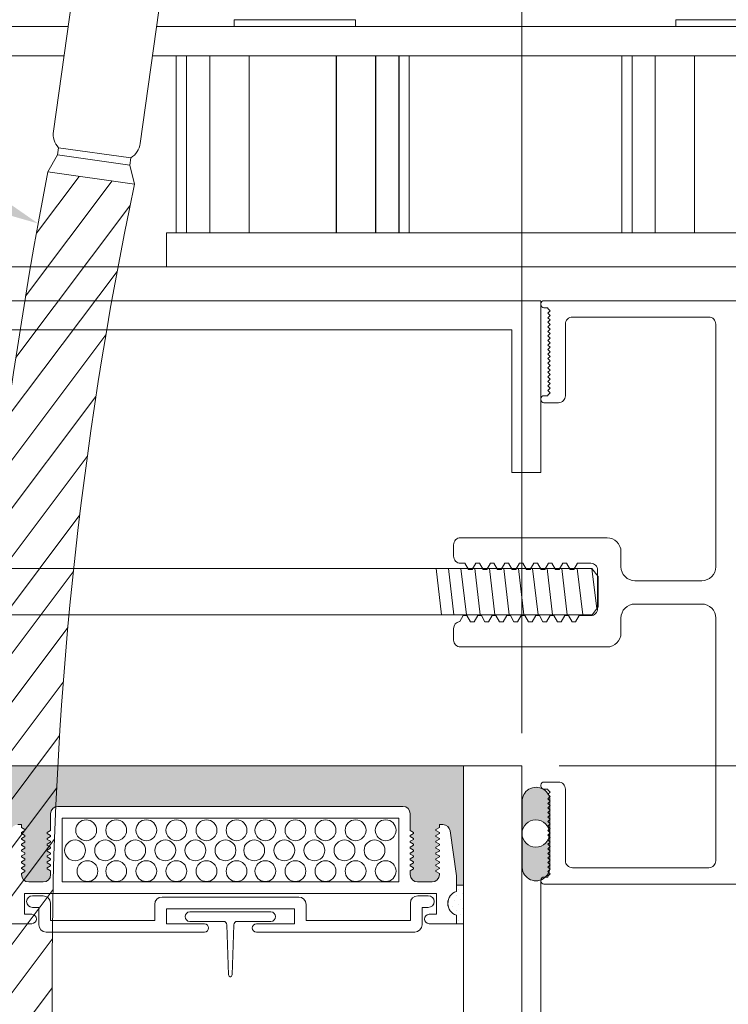
# Model space of a CAD drawing. Extents: x -54 to 135, y -173 to -42.
# Drawn here: x 37 to 37, y -108 to -107 of the extents above; entities that cross this region are included whole.
import ezdxf
from ezdxf import colors
from ezdxf.entities.mleader import LeaderData, LeaderLine
from ezdxf.math import Vec2, Vec3

# ---------------------------------------------------------------- set-up
doc = ezdxf.new("R2010")
doc.units = 0
doc.header["$LTSCALE"] = 0.375
doc.header["$MEASUREMENT"] = 0
doc.linetypes.add('DASHED', pattern=[0.75, 0.5, -0.25])
doc.linetypes.add('HIDDEN', pattern=[0.375, 0.25, -0.125])
doc.layers.get('0').update_dxf_attribs({"linetype": 'CONTINUOUS', "lineweight": 0})
doc.layers.get('DEFPOINTS').update_dxf_attribs({"linetype": 'CONTINUOUS', "lineweight": 5})
for name, color, linetype, lineweight in [('5', 4, 'CONTINUOUS', 5), ('Catalogue Texte Anglais', 7, 'CONTINUOUS', 5), ('FRAME_L', 87, 'CONTINUOUS', 25), ('VITRAGE', 140, 'CONTINUOUS', 15)]:
    doc.layers.add(name, color=color, linetype=linetype, lineweight=lineweight)
doc.layers.add('VISION CONTROL', color=120, linetype='CONTINUOUS')
doc.styles.get("Standard").update_dxf_attribs({"font": 'arial.ttf', "height": 0.08})
doc.styles.add('T_ISO_0.5', font='arial.ttf', dxfattribs={"height": 0.06})
doc.dimstyles.new('catalogue ISO-0.25', dxfattribs={"dimscale": 0.5, "dimtxt": 0.06, "dimasz": 0.08, "dimexe": 0.08, "dimexo": 0.08, "dimgap": 0.05, "dimtad": 1, "dimdec": 1, "dimlfac": 101.6, "dimzin": 9, "dimdsep": 46, "dimtxsty": 'T_ISO_0.5', "dimblk": 'ARCHTICK', "dimcen": 0.5, "dimdle": 0.08, "dimclrd": 30, "dimclre": 165, "dimclrt": 7, "dimadec": 0, "dimazin": 0, "dimtfac": 1, "dimtdec": 1, "dimtmove": 0, "dimatfit": 3, "dimfxl": 0.15, "dimfrac": 2, "dimlwd": 9, "dimlwe": 9, "dimarcsym": 0})

# ---------------------------------------------------------------- blocks, each defined once
blk = doc.blocks.new('_ArchTick')
at = {"color": 0, "const_width": 0.15}
blk.add_lwpolyline([(-0.5, -0.5), (0.5, 0.5)], dxfattribs=at)
blk = doc.blocks.new('*D429')
at = {"color": 30, "lineweight": 9, "ltscale": 0.15, "transparency": 16777216}
for p, q in [((38.1527, -107.9523), (38.1527, -108.8746)), ((38.1527, -108.8746), (38.1977, -108.9046)), ((38.1977, -108.9046), (38.1077, -108.9346)), ((38.1077, -108.9346), (38.1527, -108.9646)), ((38.1527, -108.9646), (38.1527, -109.5058))]:
    blk.add_line(p, q, dxfattribs=at)
at = {"color": 165, "lineweight": 9, "ltscale": 0.15, "transparency": 16777216}
for p, q in [((37.1521, -107.9923), (38.1927, -107.9923)), ((37.9085, -109.4658), (38.1927, -109.4658))]:
    blk.add_line(p, q, dxfattribs=at)
at = {"layer": 'DEFPOINTS', "color": 0, "lineweight": 0, "ltscale": 0.15, "transparency": 16777216}
for p in [(37.1121, -107.9923), (37.8685, -109.4658), (38.1527, -109.4658)]:
    blk.add_point(p, dxfattribs=at)
at = {"color": 30, "lineweight": 9, "ltscale": 0.15, "transparency": 16777216, "xscale": 0.04, "yscale": 0.04, "zscale": 0.04}
for p, rotation in [((38.1527, -107.9923), 90), ((38.1527, -109.4658), 270)]:
    blk.add_blockref('_ArchTick', p, dxfattribs=dict(at, rotation=rotation))
at = {"color": 7, "ltscale": 0.15, "transparency": 16777216, "insert": (38.0971, -108.6955), "char_height": 0.06, "attachment_point": 5, "rotation": 90, "style": 'T_ISO_0.5'}
blk.add_mtext('187.3mm', dxfattribs=at)

msp = doc.modelspace()

# ---------------------------------------------------------------- hatches: boundary and pattern name
at = {"linetype": 'HIDDEN', "lineweight": 0, "ltscale": 0.5}
h = msp.add_hatch(dxfattribs=at)
h.set_pattern_fill('ANSI31', scale=0.25, angle=188)
h.set_pattern_definition([(233, (314.464187, -197.180875), (0.0249573597, -0.0188067195), [])])
edge = h.paths.add_edge_path()
edge.add_arc((40.71369088, -108.21568832), 4.10527157, 168.09590486, 180.09169746)
edge.add_line((36.60842456, -108.22225849), (36.60842456, -108.4506888))
edge.add_line((36.60842456, -108.4506888), (36.51464056, -108.4506888))
edge.add_line((36.51464056, -108.4506888), (36.51464056, -108.22225849))
edge.add_arc((41.41927542, -108.28954707), 4.90509641, 169.02640379, 179.21398635, ccw=False)
edge.add_line((36.60386864, -107.35582955), (36.69670627, -107.36887703))
at = {"lineweight": 0, "ltscale": 0.15}
h = msp.add_hatch(color=8, dxfattribs=at)
h.dxf.hatch_style = 1
edge = h.paths.add_edge_path()
edge.add_arc((37.12702896, -108.06459432), 0.01468621, 0, 360)
edge = h.paths.add_edge_path()
edge.add_line((37.142333, -108.03076631), (37.14221541, -108.09912441))
edge.add_arc((37.12733116, -108.10040934), 0.0149396, -184.93398296, 4.93398296, ccw=False)
edge.add_line((37.11244692, -108.09912441), (37.11244692, -108.0307153))
edge.add_arc((37.1273912, -108.03001246), 0.0149608, -2.88822806, 182.69266181, ccw=False)
at = {"layer": 'VISION CONTROL', "lineweight": 5}
h = msp.add_hatch(color=8, dxfattribs=at)
edge = h.paths.add_edge_path()
edge.add_line((37.04959701, -108.11987612), (37.04203293, -108.11987612))
edge.add_line((37.04203293, -108.11987612), (37.04203293, -108.10999593))
edge.add_line((37.04203293, -108.10999593), (37.03526287, -108.06182448))
edge.add_arc((37.02746976, -108.06291973), 0.0078697, 8, 90)
edge.add_line((37.02746976, -108.05505003), (37.02368669, -108.05505003))
edge.add_line((37.02368669, -108.05505003), (37.02368669, -108.05819791))
edge.add_line((37.02368669, -108.05819791), (37.01908632, -108.06085393))
edge.add_line((37.01908632, -108.06085393), (37.02368669, -108.06350996))
edge.add_line((37.02368669, -108.06350996), (37.02368669, -108.06449367))
edge.add_line((37.02368669, -108.06449367), (37.01908632, -108.06714969))
edge.add_line((37.01908632, -108.06714969), (37.02368669, -108.06980572))
edge.add_line((37.02368669, -108.06980572), (37.02368669, -108.07078943))
edge.add_line((37.02368669, -108.07078943), (37.01908632, -108.07344545))
edge.add_line((37.01908632, -108.07344545), (37.02368669, -108.07610147))
edge.add_line((37.02368669, -108.07610147), (37.02368669, -108.07708519))
edge.add_line((37.02368669, -108.07708519), (37.01908632, -108.07974121))
edge.add_line((37.01908632, -108.07974121), (37.02368669, -108.08239723))
edge.add_line((37.02368669, -108.08239723), (37.02368669, -108.08338095))
edge.add_line((37.02368669, -108.08338095), (37.01908632, -108.08603697))
edge.add_line((37.01908632, -108.08603697), (37.02368669, -108.08869299))
edge.add_line((37.02368669, -108.08869299), (37.02368669, -108.08967671))
edge.add_line((37.02368669, -108.08967671), (37.01908632, -108.09233273))
edge.add_line((37.01908632, -108.09233273), (37.02368669, -108.09498875))
edge.add_line((37.02368669, -108.09498875), (37.02368669, -108.09597247))
edge.add_line((37.02368669, -108.09597247), (37.01908632, -108.09862849))
edge.add_line((37.01908632, -108.09862849), (37.02368669, -108.10128451))
edge.add_line((37.02368669, -108.10128451), (37.02368669, -108.10226822))
edge.add_line((37.02368669, -108.10226822), (37.01908632, -108.10492425))
edge.add_line((37.01908632, -108.10492425), (37.02360527, -108.10753326))
edge.add_arc((37.01581699, -108.10866236), 0.0078697, -90, 8.24887234, ccw=False)
edge.add_line((37.01581699, -108.11653205), (37.00027433, -108.11653205))
edge.add_arc((37.00027433, -108.10866236), 0.0078697, 180, 270, ccw=False)
edge.add_line((36.99240464, -108.10866236), (36.99240464, -108.10449535))
edge.add_line((36.99240464, -108.10449535), (36.997005, -108.10183933))
edge.add_line((36.997005, -108.10183933), (36.99240464, -108.0991833))
edge.add_line((36.99240464, -108.0991833), (36.99240464, -108.09819959))
edge.add_line((36.99240464, -108.09819959), (36.997005, -108.09554357))
edge.add_line((36.997005, -108.09554357), (36.99240464, -108.09288754))
edge.add_line((36.99240464, -108.09288754), (36.99240464, -108.09190383))
edge.add_line((36.99240464, -108.09190383), (36.997005, -108.08924781))
edge.add_line((36.997005, -108.08924781), (36.99240464, -108.08659178))
edge.add_line((36.99240464, -108.08659178), (36.99240464, -108.08560807))
edge.add_line((36.99240464, -108.08560807), (36.997005, -108.08295205))
edge.add_line((36.997005, -108.08295205), (36.99240464, -108.08029602))
edge.add_line((36.99240464, -108.08029602), (36.99240464, -108.07931231))
edge.add_line((36.99240464, -108.07931231), (36.997005, -108.07665629))
edge.add_line((36.997005, -108.07665629), (36.99240464, -108.07400027))
edge.add_line((36.99240464, -108.07400027), (36.99240464, -108.07301655))
edge.add_line((36.99240464, -108.07301655), (36.997005, -108.07036053))
edge.add_line((36.997005, -108.07036053), (36.99240464, -108.06770451))
edge.add_line((36.99240464, -108.06770451), (36.99240464, -108.06672079))
edge.add_line((36.99240464, -108.06672079), (36.997005, -108.06406477))
edge.add_line((36.997005, -108.06406477), (36.99240464, -108.06140875))
edge.add_line((36.99240464, -108.06140875), (36.99240464, -108.04344222))
edge.add_arc((36.98453494, -108.04344222), 0.0078697, 360, 450)
edge.add_line((36.98453494, -108.03557252), (36.61465908, -108.03557252))
edge.add_arc((36.61465908, -108.04344222), 0.0078697, 90, 180)
edge.add_line((36.60678938, -108.04344222), (36.60678938, -108.06140875))
edge.add_line((36.60678938, -108.06140875), (36.60218901, -108.06406477))
edge.add_line((36.60218901, -108.06406477), (36.60678938, -108.06672079))
edge.add_line((36.60678938, -108.06672079), (36.60678938, -108.06770451))
edge.add_line((36.60678938, -108.06770451), (36.60218901, -108.07036053))
edge.add_line((36.60218901, -108.07036053), (36.60678938, -108.07301655))
edge.add_line((36.60678938, -108.07301655), (36.60678938, -108.07400027))
edge.add_line((36.60678938, -108.07400027), (36.60218901, -108.07665629))
edge.add_line((36.60218901, -108.07665629), (36.60678938, -108.07931231))
edge.add_line((36.60678938, -108.07931231), (36.60678938, -108.08029602))
edge.add_line((36.60678938, -108.08029602), (36.60218901, -108.08295205))
edge.add_line((36.60218901, -108.08295205), (36.60678938, -108.08560807))
edge.add_line((36.60678938, -108.08560807), (36.60678938, -108.08659178))
edge.add_line((36.60678938, -108.08659178), (36.60218901, -108.08924781))
edge.add_line((36.60218901, -108.08924781), (36.60678938, -108.09190383))
edge.add_line((36.60678938, -108.09190383), (36.60678938, -108.09288754))
edge.add_line((36.60678938, -108.09288754), (36.60218901, -108.09554357))
edge.add_line((36.60218901, -108.09554357), (36.60678938, -108.09819959))
edge.add_line((36.60678938, -108.09819959), (36.60678938, -108.0991833))
edge.add_line((36.60678938, -108.0991833), (36.60218901, -108.10183933))
edge.add_line((36.60218901, -108.10183933), (36.60678938, -108.10449535))
edge.add_line((36.60678938, -108.10449535), (36.60678938, -108.10866236))
edge.add_arc((36.59891968, -108.10866236), 0.0078697, 270, 360, ccw=False)
edge.add_line((36.59891968, -108.11653205), (36.58337702, -108.11653205))
edge.add_arc((36.58337702, -108.10866236), 0.0078697, 171.75112766, 270, ccw=False)
edge.add_line((36.57558874, -108.10753326), (36.58010769, -108.10492425))
edge.add_line((36.58010769, -108.10492425), (36.57550732, -108.10226822))
edge.add_line((36.57550732, -108.10226822), (36.57550732, -108.10128451))
edge.add_line((36.57550732, -108.10128451), (36.58010769, -108.09862849))
edge.add_line((36.58010769, -108.09862849), (36.57550732, -108.09597247))
edge.add_line((36.57550732, -108.09597247), (36.57550732, -108.09498875))
edge.add_line((36.57550732, -108.09498875), (36.58010769, -108.09233273))
edge.add_line((36.58010769, -108.09233273), (36.57550732, -108.08967671))
edge.add_line((36.57550732, -108.08967671), (36.57550732, -108.08869299))
edge.add_line((36.57550732, -108.08869299), (36.58010769, -108.08603697))
edge.add_line((36.58010769, -108.08603697), (36.57550732, -108.08338095))
edge.add_line((36.57550732, -108.08338095), (36.57550732, -108.08239723))
edge.add_line((36.57550732, -108.08239723), (36.58010769, -108.07974121))
edge.add_line((36.58010769, -108.07974121), (36.57550732, -108.07708519))
edge.add_line((36.57550732, -108.07708519), (36.57550732, -108.07610147))
edge.add_line((36.57550732, -108.07610147), (36.58010769, -108.07344545))
edge.add_line((36.58010769, -108.07344545), (36.57550732, -108.07078943))
edge.add_line((36.57550732, -108.07078943), (36.57550732, -108.06980572))
edge.add_line((36.57550732, -108.06980572), (36.58010769, -108.06714969))
edge.add_line((36.58010769, -108.06714969), (36.57550732, -108.06449367))
edge.add_line((36.57550732, -108.06449367), (36.57550732, -108.06350996))
edge.add_line((36.57550732, -108.06350996), (36.58010769, -108.06085393))
edge.add_line((36.58010769, -108.06085393), (36.57550732, -108.05819791))
edge.add_line((36.57550732, -108.05819791), (36.57550732, -108.05505003))
edge.add_line((36.57550732, -108.05505003), (36.57172425, -108.05505003))
edge.add_arc((36.57172425, -108.06291973), 0.0078697, 90, 172)
edge.add_line((36.56393114, -108.06182448), (36.55716109, -108.10999593))
edge.add_line((36.55716109, -108.10999593), (36.55716109, -108.11987612))
edge.add_line((36.55716109, -108.11987612), (36.54958643, -108.11987612))
edge.add_line((36.54958643, -108.11987612), (36.54958643, -107.99230402))
edge.add_line((36.54958643, -107.99230402), (37.04959701, -107.99230402))
edge.add_line((37.04959701, -107.99230402), (37.04959701, -108.11987612))

# ---------------------------------------------------------------- linework, layer by layer
at = {"color": 3}
for p, q in [((36.62574492, -107.20017176), (36.53706946, -107.20017176)), ((37.47644712, -107.20017176), (36.72041625, -107.20017176)), ((36.62135302, -107.23142176), (36.53706946, -107.23142176)), ((37.47654219, -107.23142176), (36.71602435, -107.23142176))]:
    msp.add_line(p, q, dxfattribs=at)
at = {"color": 7, "ltscale": 25}
for p, q in [((36.74136814, -107.42098698), (36.7413683, -107.23142155)), ((36.75266209, -107.231342), (36.75266193, -107.42098698)), ((36.7774053, -107.23134202), (36.77740514, -107.42098698)), ((36.81960912, -107.23134206), (36.81960895, -107.42098698)), ((36.91312727, -107.23134206), (36.91312744, -107.42098698)), ((36.91352834, -107.23134206), (36.9135285, -107.42098698)), ((36.95533109, -107.23134202), (36.95533125, -107.42098698)), ((36.95573215, -107.23134202), (36.95573232, -107.42098698)), ((36.9800743, -107.231342), (36.98007446, -107.42098698)), ((36.98047536, -107.231342), (36.98047553, -107.42098698)), ((36.99136825, -107.42098698), (36.99136809, -107.23142155)), ((36.99136814, -107.42098719), (36.9913683, -107.23142176)), ((37.21942334, -107.42098719), (37.21942318, -107.23142176)), ((37.23031611, -107.231342), (37.23031595, -107.42098698)), ((37.25505932, -107.23134202), (37.25505916, -107.42098698)), ((37.29726314, -107.23134206), (37.29726298, -107.42098698))]:
    msp.add_line(p, q, dxfattribs=at)
at = {"color": 2}
msp.add_line((36.69277532, -107.3407121), (36.61541063, -107.3298392), dxfattribs=at)
for p, q in [((37.71914389, -107.4209865), (36.73106581, -107.42098698)), ((36.73106581, -107.42098698), (36.73106582, -107.45739023))]:
    msp.add_line(p, q)
at = {"lineweight": 0}
for p, q in [((37.53069031, -107.45738976), (36.50221673, -107.45739023)), ((37.04424172, -108.12446033), (37.04424172, -108.12446033)), ((37.04838266, -108.12860127), (37.04838266, -108.12860127)), ((37.03388937, -108.13895362), (37.03388937, -108.13895362)), ((37.03595984, -108.13274221), (37.03595984, -108.13274221)), ((37.04010078, -108.13688315), (37.04010078, -108.13688315)), ((37.04217125, -108.13067174), (37.04217125, -108.13067174)), ((37.04631219, -108.13481268), (37.04631219, -108.13481268)), ((37.03803031, -108.14309456), (37.03803031, -108.14309456)), ((37.04217125, -108.1472355), (37.04217125, -108.1472355)), ((37.04424172, -108.14102409), (37.04424172, -108.14102409)), ((37.04838266, -108.14516503), (37.04838266, -108.14516503)), ((37.04424172, -108.15758785), (37.04424172, -108.15758785)), ((37.04631219, -108.15137644), (37.04631219, -108.15137644))]:
    msp.add_line(p, q, dxfattribs=at)
at = {"color": 7, "lineweight": 0, "ltscale": 25}
for p, q in [((37.32704267, -107.45738976), (37.07704267, -107.45738976)), ((37.2906237, -107.45738976), (37.10230929, -107.45738976))]:
    msp.add_line(p, q, dxfattribs=at)
at = {"color": 8}
for p, q in [((37.02611012, -107.8304484), (37.02017467, -107.78065571)), ((37.0393165, -107.8304484), (37.03338105, -107.78065571)), ((37.05281635, -107.8304484), (37.0468809, -107.78065571)), ((37.0674901, -107.8304484), (37.06155465, -107.78065571)), ((37.08333775, -107.8304484), (37.0774023, -107.78065571)), ((37.09859846, -107.8304484), (37.09266301, -107.78065571)), ((37.11444611, -107.8304484), (37.10851066, -107.78065571)), ((37.12954539, -107.8304484), (37.12360994, -107.78065571)), ((37.14510946, -107.8304484), (37.13917401, -107.78065571)), ((37.16092095, -107.8304484), (37.1549855, -107.78065571)), ((37.17744521, -107.8304484), (37.17150975, -107.78065571)), ((37.19245795, -107.82374766), (37.18732125, -107.78065571))]:
    msp.add_line(p, q, dxfattribs=at)
at = {"lineweight": 0, "ltscale": 0.15}
for p, q in [((36.54959701, -107.99230402), (37.04959701, -107.99230402)), ((37.04959701, -107.99230402), (37.04959701, -108.11987612))]:
    msp.add_line(p, q, dxfattribs=at)
at = {"color": 7, "lineweight": 0}
for p, q in [((37.11244692, -108.0307153), (37.11244692, -108.09912441)), ((37.142333, -108.03076631), (37.14221541, -108.09912441))]:
    msp.add_line(p, q, dxfattribs=at)
at = {"linetype": 'Continuous', "lineweight": 0}
for p, q in [((36.60678938, -108.06140875), (36.60678938, -108.04344222)), ((36.61465907, -108.03557252), (36.98453494, -108.03557252)), ((36.99240464, -108.06140875), (36.99240464, -108.04344222)), ((36.57550732, -108.05505003), (36.57172425, -108.05505003)), ((36.57550732, -108.05505003), (36.57550732, -108.05819791)), ((36.61908578, -108.11653205), (36.61908578, -108.04806567)), ((36.61908578, -108.11653205), (36.61908578, -108.04806567)), ((36.98010823, -108.04806567), (36.61908578, -108.04806567)), ((36.98010823, -108.11653205), (36.98010823, -108.04806567)), ((37.02368669, -108.05505003), (37.02746976, -108.05505003)), ((37.02368669, -108.05505003), (37.02368669, -108.05819791)), ((36.57550732, -108.05819791), (36.57914706, -108.06029931)), ((36.57550732, -108.06350996), (36.57914706, -108.06140855)), ((36.57550732, -108.06449367), (36.57550732, -108.06350996)), ((36.57550732, -108.06449367), (36.57914706, -108.06659507)), ((36.57914706, -108.06029931), (36.57914706, -108.06140855)), ((36.60678938, -108.06140875), (36.60314964, -108.06351015)), ((36.60314964, -108.06351015), (36.60314964, -108.06461939)), ((36.60678938, -108.06672079), (36.60314964, -108.06461939)), ((36.99240464, -108.06140875), (36.99604437, -108.06351015)), ((36.99240464, -108.06672079), (36.99604437, -108.06461939)), ((36.99604437, -108.06351015), (36.99604437, -108.06461939)), ((37.02368669, -108.05819791), (37.02004695, -108.06029931)), ((37.02004695, -108.06029931), (37.02004695, -108.06140855)), ((37.02368669, -108.06350996), (37.02004695, -108.06140855)), ((37.02368669, -108.06449367), (37.02004695, -108.06659507)), ((37.02368669, -108.06449367), (37.02368669, -108.06350996)), ((37.04203293, -108.10999593), (37.03526287, -108.06182448)), ((36.57550732, -108.06980572), (36.57914706, -108.06770431)), ((36.57550732, -108.07078943), (36.57550732, -108.06980572)), ((36.57550732, -108.07078943), (36.57914706, -108.07289083)), ((36.57550732, -108.07610147), (36.57914706, -108.07400007)), ((36.57550732, -108.07708519), (36.57550732, -108.07610147)), ((36.57914706, -108.06659507), (36.57914706, -108.06770431)), ((36.57914706, -108.07289083), (36.57914706, -108.07400007)), ((36.60678938, -108.06770451), (36.60314964, -108.06980591)), ((36.60314964, -108.06980591), (36.60314964, -108.07091515)), ((36.60678938, -108.07301655), (36.60314964, -108.07091515)), ((36.60678938, -108.07400027), (36.60314964, -108.07610167)), ((36.60314964, -108.07610167), (36.60314964, -108.07721091)), ((36.60678938, -108.06770451), (36.60678938, -108.06672079)), ((36.60678938, -108.07400027), (36.60678938, -108.07301655)), ((36.99240464, -108.06770451), (36.99240464, -108.06672079)), ((36.99240464, -108.06770451), (36.99604437, -108.06980591)), ((36.99240464, -108.07301655), (36.99604437, -108.07091515)), ((36.99240464, -108.07400027), (36.99240464, -108.07301655)), ((36.99240464, -108.07400027), (36.99604437, -108.07610167)), ((36.99604437, -108.06980591), (36.99604437, -108.07091515)), ((36.99604437, -108.07610167), (36.99604437, -108.07721091)), ((37.02004695, -108.06659507), (37.02004695, -108.06770431)), ((37.02368669, -108.06980572), (37.02004695, -108.06770431)), ((37.02368669, -108.07078943), (37.02004695, -108.07289083)), ((37.02004695, -108.07289083), (37.02004695, -108.07400007)), ((37.02368669, -108.07610147), (37.02004695, -108.07400007)), ((37.02368669, -108.07078943), (37.02368669, -108.06980572)), ((37.02368669, -108.07708519), (37.02368669, -108.07610147)), ((36.57550732, -108.07708519), (36.57914706, -108.07918659)), ((36.57550732, -108.08239723), (36.57914706, -108.08029583)), ((36.57550732, -108.08338095), (36.57550732, -108.08239723)), ((36.57550732, -108.08338095), (36.57914706, -108.08548235)), ((36.57550732, -108.08869299), (36.57914706, -108.08659159)), ((36.57914706, -108.07918659), (36.57914706, -108.08029583)), ((36.57914706, -108.08548235), (36.57914706, -108.08659159)), ((36.60678938, -108.07931231), (36.60314964, -108.07721091)), ((36.60678938, -108.08029602), (36.60314964, -108.08239743)), ((36.60314964, -108.08239743), (36.60314964, -108.08350667)), ((36.60678938, -108.08560807), (36.60314964, -108.08350667)), ((36.60678938, -108.08659178), (36.60314964, -108.08869319)), ((36.60678938, -108.08029602), (36.60678938, -108.07931231)), ((36.60678938, -108.08659178), (36.60678938, -108.08560807)), ((36.99240464, -108.07931231), (36.99604437, -108.07721091)), ((36.99240464, -108.08029602), (36.99240464, -108.07931231)), ((36.99240464, -108.08029602), (36.99604437, -108.08239743)), ((36.99240464, -108.08560807), (36.99604437, -108.08350667)), ((36.99240464, -108.08659178), (36.99240464, -108.08560807)), ((36.99240464, -108.08659178), (36.99604437, -108.08869319)), ((36.99604437, -108.08239743), (36.99604437, -108.08350667)), ((37.02368669, -108.07708519), (37.02004695, -108.07918659)), ((37.02004695, -108.07918659), (37.02004695, -108.08029583)), ((37.02368669, -108.08239723), (37.02004695, -108.08029583)), ((37.02368669, -108.08338095), (37.02004695, -108.08548235)), ((37.02004695, -108.08548235), (37.02004695, -108.08659159)), ((37.02368669, -108.08869299), (37.02004695, -108.08659159)), ((37.02368669, -108.08338095), (37.02368669, -108.08239723)), ((36.57550732, -108.08967671), (36.57550732, -108.08869299)), ((36.57550732, -108.08967671), (36.57914706, -108.09177811)), ((36.57550732, -108.09498875), (36.57914706, -108.09288735)), ((36.57550732, -108.09597247), (36.57550732, -108.09498875)), ((36.57550732, -108.09597247), (36.57914706, -108.09807387)), ((36.57914706, -108.09177811), (36.57914706, -108.09288735)), ((36.60314964, -108.08869319), (36.60314964, -108.08980243)), ((36.60678938, -108.09190383), (36.60314964, -108.08980243)), ((36.60678938, -108.09288754), (36.60314964, -108.09498895)), ((36.60314964, -108.09498895), (36.60314964, -108.09609819)), ((36.60678938, -108.09819959), (36.60314964, -108.09609819)), ((36.60678938, -108.09288754), (36.60678938, -108.09190383)), ((36.99240464, -108.09190383), (36.99604437, -108.08980243)), ((36.99240464, -108.09288754), (36.99240464, -108.09190383)), ((36.99240464, -108.09288754), (36.99604437, -108.09498895)), ((36.99240464, -108.09819959), (36.99604437, -108.09609819)), ((36.99604437, -108.08869319), (36.99604437, -108.08980243)), ((36.99604437, -108.09498895), (36.99604437, -108.09609819)), ((37.02368669, -108.08967671), (37.02004695, -108.09177811)), ((37.02004695, -108.09177811), (37.02004695, -108.09288735)), ((37.02368669, -108.09498875), (37.02004695, -108.09288735)), ((37.02368669, -108.09597247), (37.02004695, -108.09807387)), ((37.02368669, -108.08967671), (37.02368669, -108.08869299)), ((37.02368669, -108.09597247), (37.02368669, -108.09498875)), ((36.57550732, -108.10128451), (36.57914706, -108.09918311)), ((36.57550732, -108.10226822), (36.57550732, -108.10128451)), ((36.57550732, -108.10226822), (36.57914706, -108.10436963)), ((36.57550732, -108.10758027), (36.57914706, -108.10547887)), ((36.57550732, -108.10866236), (36.57550732, -108.10758027)), ((36.57914706, -108.09807387), (36.57914706, -108.09918311)), ((36.57914706, -108.10436963), (36.57914706, -108.10547887)), ((36.60678938, -108.0991833), (36.60314964, -108.1012847)), ((36.60314964, -108.1012847), (36.60314964, -108.10239395)), ((36.60678938, -108.10449535), (36.60314964, -108.10239395)), ((36.60678938, -108.0991833), (36.60678938, -108.09819959)), ((36.60678938, -108.10866236), (36.60678938, -108.10449535)), ((36.99240464, -108.0991833), (36.99240464, -108.09819959)), ((36.99240464, -108.0991833), (36.99604437, -108.1012847)), ((36.99240464, -108.10449535), (36.99604437, -108.10239395)), ((36.99240464, -108.10866236), (36.99240464, -108.10449535)), ((36.99604437, -108.1012847), (36.99604437, -108.10239395)), ((37.02004695, -108.09807387), (37.02004695, -108.09918311)), ((37.02368669, -108.10128451), (37.02004695, -108.09918311)), ((37.02368669, -108.10226822), (37.02004695, -108.10436963)), ((37.02004695, -108.10436963), (37.02004695, -108.10547887)), ((37.02368669, -108.10758027), (37.02004695, -108.10547887)), ((37.02368669, -108.10226822), (37.02368669, -108.10128451)), ((37.02368669, -108.10866236), (37.02368669, -108.10758027)), ((36.59891968, -108.11653205), (36.58337702, -108.11653205)), ((36.61908578, -108.11653205), (36.98010823, -108.11653205)), ((37.00027433, -108.11653205), (37.01581699, -108.11653205)), ((37.04203293, -108.10999593), (37.04203293, -108.11987612)), ((37.13261989, -108.4506888), (37.13261989, -108.11493017)), ((36.57870439, -108.1290252), (36.57870439, -108.15122219)), ((36.57870439, -108.1290252), (37.02048962, -108.1290252)), ((37.02048962, -108.1290252), (37.02048962, -108.15122219)), ((37.04203293, -108.12671859), (37.04203293, -108.11987612)), ((37.04203293, -108.12671859), (37.04203293, -108.11987612)), ((36.59871765, -108.13134172), (36.58735577, -108.13134172)), ((36.60658735, -108.13921142), (36.60658735, -108.15780358)), ((36.72630515, -108.13271891), (36.79959172, -108.13271891)), ((36.87287829, -108.13271891), (36.79959172, -108.13271891)), ((36.99259609, -108.13921142), (36.99259609, -108.15780358)), ((37.00046579, -108.13134172), (37.01182767, -108.13134172)), ((36.58735577, -108.14383486), (36.5940942, -108.14383486)), ((36.5940942, -108.14383486), (36.5940942, -108.16242703)), ((36.71843545, -108.14058861), (36.71843545, -108.15780358)), ((36.73092859, -108.14521206), (36.79959172, -108.14521206)), ((36.73092859, -108.14521206), (36.73092859, -108.16144332)), ((36.86825484, -108.14521206), (36.79959172, -108.14521206)), ((36.86825484, -108.14521206), (36.86825484, -108.16144332)), ((36.88074799, -108.14058861), (36.88074799, -108.15780358)), ((37.01182767, -108.14383486), (37.00508924, -108.14383486)), ((37.00508924, -108.14383486), (37.00508924, -108.16242703)), ((36.57870439, -108.15122219), (36.5865741, -108.15122219)), ((36.60658735, -108.15780358), (36.71843545, -108.15780358)), ((36.99259609, -108.15780358), (36.88074799, -108.15780358)), ((37.02048962, -108.15122219), (37.01261992, -108.15122219)), ((37.04203293, -108.16125606), (37.04203293, -108.15218676)), ((36.5865741, -108.16125606), (36.55716109, -108.16125606)), ((36.6019639, -108.17029673), (36.77175266, -108.17029673)), ((36.73092859, -108.16144332), (36.77175266, -108.16144332)), ((36.86825484, -108.16144332), (36.82743078, -108.16144332)), ((36.99721954, -108.17029673), (36.82743078, -108.17029673)), ((37.01261992, -108.16125606), (37.04203293, -108.16125606))]:
    msp.add_line(p, q, dxfattribs=at)
at = {"color": 7, "linetype": 'Continuous'}
for p, q in [((36.75596852, -108.14868442), (36.8429932, -108.14868442)), ((36.75596852, -108.15877424), (36.79203232, -108.15877424)), ((36.80692939, -108.15877424), (36.8429932, -108.15877424)), ((36.79753056, -108.21622042), (36.79581408, -108.16243722)), ((36.80143115, -108.21622042), (36.80314763, -108.16243722)), ((36.79942144, -108.21805192), (36.79954027, -108.21805192))]:
    msp.add_line(p, q, dxfattribs=at)
at = {"color": 2}
msp.add_lwpolyline([(36.60386864, -107.35582955), (36.61432334, -107.33757567), (36.61541063, -107.3298392, -0.2490228099), (36.60999234, -107.31225721), (36.63866192, -107.10826254), (36.73149955, -107.12131001), (36.70284703, -107.32518328, -0.2304310353), (36.69277532, -107.3407121), (36.69168803, -107.34844857), (36.69670627, -107.36887703), (36.60386864, -107.35582955)], format="xyb", dxfattribs=at)
at = {"color": 7, "linetype": 'Continuous', "ltscale": 25}
for points in [[(36.80371389, -107.20017176), (36.93361587, -107.20017176), (36.93361587, -107.19278621), (36.80371389, -107.19278621)], [(37.40707759, -107.20017176), (37.27717561, -107.20017176), (37.27717561, -107.19278621), (37.40707759, -107.19278621)]]:
    msp.add_lwpolyline(points, close=True, dxfattribs=at)
at = {"color": 2}
msp.add_lwpolyline([(36.61432334, -107.33757567), (36.69168803, -107.34844857), (36.61432334, -107.33757567), (36.61541063, -107.3298392), (36.69277532, -107.3407121), (36.69168803, -107.34844857)], dxfattribs=at)
at = {"color": 7, "ltscale": 0.15}
for points in [[(36.60386864, -107.35582955, 0.044481016), (36.51464056, -108.22225849), (36.51464056, -108.4506888)], [(36.69670627, -107.36887703, 0.0523893706), (36.60842456, -108.22225849), (36.60842456, -108.4506888)]]:
    msp.add_lwpolyline(points, format="xyb", dxfattribs=at)
at = {"lineweight": 0}
msp.add_lwpolyline([(36.53346868, -107.52504349), (37.10136989, -107.52504349), (37.10136989, -107.67787685), (37.13261989, -107.67787685), (37.13261989, -107.49379349), (36.50221674, -107.49379349), (36.50222816, -107.67787685), (36.53347816, -107.67787685)], close=True, dxfattribs=at)
msp.add_lwpolyline([(38.00013834, -107.49379349), (37.13576949, -107.49379349, 0.4142135624), (37.13261989, -107.49694309), (37.13261989, -107.49812419, 0.4142135624), (37.13576949, -107.50127379), (37.14010019, -107.50127379), (37.14010019, -107.50127379), (37.14010019, -107.50227756), (37.14253608, -107.50471346), (37.14010019, -107.50714935), (37.14253608, -107.50958525), (37.14010019, -107.51202114), (37.14253608, -107.51445703), (37.14010019, -107.51689293), (37.14253608, -107.51932882), (37.14010019, -107.52176472), (37.14253608, -107.52420061), (37.14010019, -107.52663651), (37.14253608, -107.5290724), (37.14010019, -107.5315083), (37.14253608, -107.53394419), (37.14010019, -107.53638008), (37.14253608, -107.53881598), (37.14010019, -107.54125187), (37.14253608, -107.54368777), (37.14010019, -107.54612366), (37.14253608, -107.54855956), (37.14010019, -107.55099545), (37.14253608, -107.55343135), (37.14010019, -107.55586724), (37.14253608, -107.55830314), (37.14010019, -107.56073903), (37.14253608, -107.56317492), (37.14010019, -107.56561082), (37.14253608, -107.56804671), (37.14010019, -107.57048261), (37.14253608, -107.5729185), (37.14010019, -107.5753544), (37.14253608, -107.57779029), (37.14010019, -107.58022619), (37.14253608, -107.58266208), (37.14010019, -107.58509797), (37.14253608, -107.58753387), (37.14010019, -107.58996976), (37.14253608, -107.59240566), (37.14010019, -107.59484155), (37.14010019, -107.59556494), (37.14010019, -107.59556494), (37.13576949, -107.59556494, 0.4142135624), (37.13261989, -107.59871454), (37.13261989, -107.59989564, 0.4142135624), (37.13576949, -107.60304524), (37.15141907, -107.60304524, 0.4142135624), (37.15889937, -107.59556494), (37.15889937, -107.51879344, -0.4142135624), (37.16637967, -107.51131314), (37.31263922, -107.51131314, -0.4142135624), (37.32011952, -107.51879344), (37.32011952, -107.77883229, -0.4142135624), (37.30515892, -107.79379289), (37.23340709, -107.79379289, -0.4142135624), (37.21844649, -107.77883229), (37.21844649, -107.7627398, 0.4142135624), (37.20348589, -107.7477792), (37.04639959, -107.7477792, 0.4142135624), (37.03891929, -107.7552595), (37.03891929, -107.76756263, 0.4142135624), (37.04639959, -107.77504293), (37.0511607, -107.77504293), (37.05504849, -107.78177677), (37.05893627, -107.78177677), (37.06282406, -107.77504293), (37.06671185, -107.77504293), (37.07059964, -107.78177677), (37.07448742, -107.78177677), (37.07837521, -107.77504293), (37.082263, -107.77504293), (37.08615079, -107.78177677), (37.09003857, -107.78177677), (37.09392636, -107.77504293), (37.09781415, -107.77504293), (37.10170194, -107.78177677), (37.10558972, -107.78177677), (37.10947751, -107.77504293), (37.1133653, -107.77504293), (37.11725309, -107.78177677), (37.12114087, -107.78177677), (37.12502866, -107.77504293), (37.12891645, -107.77504293), (37.13280424, -107.78177677), (37.13669202, -107.78177677), (37.14057981, -107.77504293), (37.1444676, -107.77504293), (37.14835539, -107.78177677), (37.15224317, -107.78177677), (37.15613096, -107.77504293), (37.16001875, -107.77504293), (37.16390654, -107.78177677), (37.16779432, -107.78177677), (37.17168211, -107.77504293), (37.18596624, -107.77504293, -0.4142135624), (37.19344654, -107.78252323), (37.19344654, -107.80629286), (37.19344654, -107.82363692, -0.4142135624), (37.18596624, -107.83111722), (37.17370447, -107.83111722), (37.16981669, -107.83785106), (37.1659289, -107.83785106), (37.16204111, -107.83111722), (37.15815332, -107.83111722), (37.15426554, -107.83785106), (37.15037775, -107.83785106), (37.14648996, -107.83111722), (37.14260217, -107.83111722), (37.13871439, -107.83785106), (37.1348266, -107.83785106), (37.13093881, -107.83111722), (37.12705102, -107.83111722), (37.12316324, -107.83785106), (37.11927545, -107.83785106), (37.11538766, -107.83111722), (37.11149987, -107.83111722), (37.10761209, -107.83785106), (37.1037243, -107.83785106), (37.09983651, -107.83111722), (37.09594872, -107.83111722), (37.09206094, -107.83785106), (37.08817315, -107.83785106), (37.08428536, -107.83111722), (37.08039757, -107.83111722), (37.07650979, -107.83785106), (37.072622, -107.83785106), (37.06873421, -107.83111722), (37.06484642, -107.83111722), (37.06095864, -107.83785106), (37.05707085, -107.83785106), (37.05318306, -107.83111722), (37.04929527, -107.83111722), (37.04563647, -107.83745446, -0.2325397117), (37.04540556, -107.83760914, 0.3756938642), (37.03891929, -107.8450231), (37.03891929, -107.85732623, 0.4142135624), (37.04639959, -107.86480653), (37.20348589, -107.86480653, 0.4142135624), (37.21844649, -107.84984593), (37.21844649, -107.83375344, -0.4142135624), (37.23340709, -107.81879284), (37.30515892, -107.81879284, -0.4142135624), (37.32011952, -107.83375344), (37.32011952, -108.09379229, -0.4142135624), (37.31263922, -108.10127259), (37.16637967, -108.10127259, -0.4142135624), (37.15889937, -108.09379229), (37.15889937, -108.01702079, 0.4142135624), (37.15141907, -108.00954049), (37.13576949, -108.00954049, 0.4142135624), (37.13261989, -108.01269009), (37.13261989, -108.01387119, 0.4142135624), (37.13576949, -108.01702079), (37.14010019, -108.01702079), (37.14010019, -108.01702079), (37.14010019, -108.01774418), (37.14253608, -108.02018007), (37.14010019, -108.02261597), (37.14253608, -108.02505186), (37.14010019, -108.02748776), (37.14253608, -108.02992365), (37.14010019, -108.03235954), (37.14253608, -108.03479544), (37.14010019, -108.03723133), (37.14253608, -108.03966723), (37.14010019, -108.04210312), (37.14253608, -108.04453902), (37.14010019, -108.04697491), (37.14253608, -108.04941081), (37.14010019, -108.0518467), (37.14253608, -108.05428259), (37.14010019, -108.05671849), (37.14253608, -108.05915438), (37.14010019, -108.06159028), (37.14253608, -108.06402617), (37.14010019, -108.06646207), (37.14253608, -108.06889796), (37.14010019, -108.07133386), (37.14253608, -108.07376975), (37.14010019, -108.07620564), (37.14253608, -108.07864154), (37.14010019, -108.08107743), (37.14253608, -108.08351333), (37.14010019, -108.08594922), (37.14253608, -108.08838512), (37.14010019, -108.09082101), (37.14253608, -108.09325691), (37.14010019, -108.0956928), (37.14253608, -108.09812869), (37.14010019, -108.10056459), (37.14253608, -108.10300048), (37.14010019, -108.10543638), (37.14253608, -108.10787227), (37.14010019, -108.11030817), (37.14010019, -108.11131194), (37.14010019, -108.11131194), (37.13576949, -108.11131194, 0.4142135624), (37.13261989, -108.11446154), (37.13261989, -108.11564264, 0.4142135624), (37.13576949, -108.11879224), (38.00013834, -108.11879224, 0.4142135624)], format="xyb", dxfattribs=at)
at = {"linetype": 'Continuous', "lineweight": 0}
for points in [[(37.04203293, -108.16125606), (37.04959701, -108.16125606), (37.04959701, -108.11987612), (37.04203293, -108.11987612)], [(37.04203293, -108.15218676), (37.04203293, -108.16125606)]]:
    msp.add_lwpolyline(points, dxfattribs=at)
for centre in [(36.64491113, -108.06114043), (36.6771718, -108.06114043), (36.70943248, -108.06114043), (36.74169315, -108.06114043), (36.77395383, -108.06114043), (36.8062145, -108.06114043), (36.83707254, -108.06114043), (36.86933321, -108.06114043), (36.90159389, -108.06114043), (36.93385456, -108.06114043), (36.96611523, -108.06114043), (36.6329887, -108.08270599), (36.66524938, -108.08270599), (36.69751005, -108.08270599), (36.72977073, -108.08270599), (36.7620314, -108.08270599), (36.79429208, -108.08270599), (36.82515011, -108.08270599), (36.85741079, -108.08270599), (36.88967146, -108.08270599), (36.92193214, -108.08270599), (36.95419281, -108.08270599), (36.64631376, -108.10492505), (36.6771718, -108.10492505), (36.70943248, -108.10492505), (36.74169315, -108.10492505), (36.77395383, -108.10492505), (36.8062145, -108.10492505), (36.83707254, -108.10492505), (36.86933321, -108.10492505), (36.90159389, -108.10492505), (36.93385456, -108.10492505), (36.96611523, -108.10492505)]:
    msp.add_circle(centre, 0.01116749, dxfattribs=at)
at = {"color": 7, "lineweight": 0}
msp.add_circle((37.12702896, -108.06459432), 0.01468621, dxfattribs=at)
for centre, radius, start, end in [((37.1273912, -108.03001246), 0.0149608, 357.11177194, 182.69266181), ((37.12733116, -108.10040934), 0.0149396, 175.06601704, 4.93398296)]:
    msp.add_arc(centre, radius, start, end, dxfattribs=at)
at = {"linetype": 'Continuous', "lineweight": 0}
for centre, radius, start, end in [((36.61465908, -108.04344222), 0.0078697, 90, 180), ((36.98453494, -108.04344222), 0.0078697, 0, 90), ((37.02746976, -108.06291973), 0.0078697, 8, 90), ((36.58337702, -108.10866236), 0.0078697, 180, 270), ((36.59891968, -108.10866236), 0.0078697, 270, 0), ((37.00027433, -108.10866236), 0.0078697, 180, 270), ((37.01581699, -108.10866236), 0.0078697, 270, 0), ((37.04600901, -108.13945267), 0.0133404, 107.34044235, 252.65955766), ((37.04617766, -108.13945267), 0.01339163, 108.0292162, 251.9707838), ((36.58735577, -108.13758829), 0.00624657, 90.00002558, 269.99997442), ((36.59871765, -108.13921142), 0.0078697, 0, 90), ((36.72630515, -108.14058861), 0.0078697, 90, 180), ((36.87287829, -108.14058861), 0.0078697, 0, 90), ((37.00046579, -108.13921142), 0.0078697, 90, 180), ((37.01182767, -108.13758829), 0.00624657, 270.00002558, 89.99997442), ((36.58657409, -108.15623912), 0.00501693, 270, 90), ((37.01261993, -108.15623912), 0.00501693, 90, 270), ((36.6019639, -108.16242703), 0.0078697, 180, 270), ((36.77175266, -108.16587002), 0.00442671, 270, 90), ((36.82743078, -108.16587002), 0.00442671, 90, 270), ((36.99721954, -108.16242703), 0.0078697, 270, 0)]:
    msp.add_arc(centre, radius, start, end, dxfattribs=at)
at = {"color": 7, "linetype": 'Continuous'}
for centre, radius, start, end in [((36.75596852, -108.15372933), 0.00504491, 90, 180), ((36.8429932, -108.15372933), 0.00504491, 0, 90), ((36.75596852, -108.15372933), 0.00504491, 180, 270), ((36.79203232, -108.16255792), 0.00378368, 1.82796824, 90), ((36.80692939, -108.16255792), 0.00378368, 90, 178.17203176), ((36.8429932, -108.15372933), 0.00504491, 270, 0), ((36.79942144, -108.21616007), 0.00189184, 181.82796824, 270), ((36.79954027, -108.21616007), 0.00189184, 270, 358.17203176)]:
    msp.add_arc(centre, radius, start, end, dxfattribs=at)
at = {"layer": '5', "color": 7, "lineweight": 0}
for p, q in [((37.18732125, -107.78065571), (36.41954096, -107.78065571)), ((37.18732125, -107.78065571), (37.19381609, -107.78910352)), ((37.19381609, -107.82195175), (37.19381609, -107.78910352)), ((37.18747145, -107.83034144), (37.19381609, -107.82195175)), ((37.18747145, -107.83034144), (36.41954096, -107.83034144))]:
    msp.add_line(p, q, dxfattribs=at)
at = {"layer": 'FRAME_L', "color": 7, "linetype": 'DASHED', "lineweight": 18, "ltscale": 20}
msp.add_line((37.11209701, -105.6595539), (37.11209701, -107.9572481), dxfattribs=at)
at = {"layer": 'VITRAGE', "lineweight": 0}
msp.add_lwpolyline([(37.11209701, -108.45069649), (37.11209701, -107.99230402), (37.04959701, -107.99230402), (37.04959701, -108.45069649)], dxfattribs=at)

# ---------------------------------------------------------------- dimensions: what is measured, and where the dimension line sits
at = {"ltscale": 0.15}
dim = msp.add_linear_dim(base=(38.15273717, -109.46581875), p1=(37.11209701, -107.99229634), p2=(37.86851873, -109.46581875), angle=90, text='187.3mm', dimstyle='catalogue ISO-0.25', override={"dimpost": 'mm\\X\\f\\X'}, dxfattribs=at)
dim.commit()
dim.dimension.update_dxf_attribs({"geometry": '*D429', "text_midpoint": (38.15273717, -108.6955169), "dimtype": 160})

# ---------------------------------------------------------------- leaders
at = {"layer": 'Catalogue Texte Anglais', "ltscale": 0.15}
ml = msp.add_multileader_mtext('Standard', dxfattribs=at)
ml.set_content('FLEXIBLE CABLE', color=256)
ml.set_leader_properties(color=30, linetype='ByLayer', lineweight=-1)
ml.build(insert=Vec2(0, 0))
ml.multileader.update_dxf_attribs({"text_right_attachment_type": 3, "dogleg_length": 0.1, "arrow_head_size": 0.064, "scale": 0.8})
ctx = ml.context
ctx.base_point, ctx.scale, ctx.char_height, ctx.arrow_head_size, ctx.landing_gap_size, ctx.plane_origin = Vec3(35.09148838, -107.09388616), 0.8, 0.064, 0.064, 0.016, Vec3(36.54334157, -108.69073309)
ctx.right_attachment, ctx.text_align_type = 3, 2
notes = []
notes.append((ctx, [(0, (1, 1, 0), (35.92682808, -107.09497756), (-1, 0), 0.08, [(0, [(36.59347426, -107.41113145)], 0, [])])]))
ctx.mtext.insert, ctx.mtext.alignment, ctx.mtext.flow_direction = Vec3(35.83082808, -107.06134045), 3, 5
for ctx, leaders in notes:
    for number, flags, end, landing, length, lines in leaders:
        leader = LeaderData()
        leader.index, (leader.has_last_leader_line, leader.has_dogleg_vector, leader.attachment_direction) = number, flags
        leader.last_leader_point, leader.dogleg_vector, leader.dogleg_length = Vec3(end), Vec3(landing), length
        for number, points, colour, breaks in lines:
            line = LeaderLine()
            line.index, line.vertices, line.color, line.breaks = number, Vec3.list(points), colors.encode_raw_color(colour), breaks
            leader.lines.append(line)
        ctx.leaders.append(leader)

doc.saveas('drawing.dxf')
